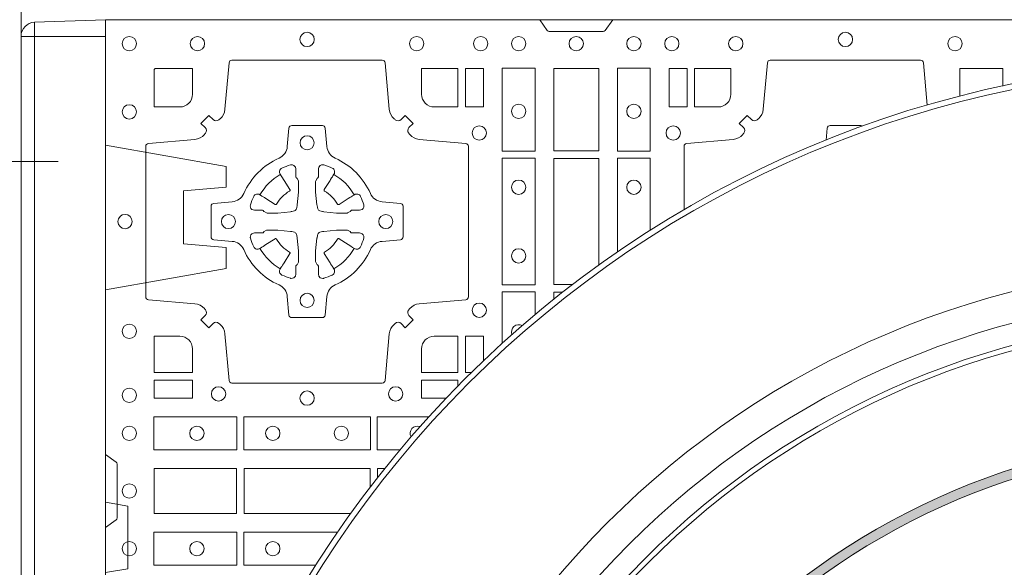
# Model space of a CAD drawing. Extents: x 337.2 to 360.3, y 143.4 to 166.8.
# Drawn here: x 341.3 to 341.6, y 164.5 to 164.7 of the extents above; entities that cross this region are included whole.
import ezdxf

# ---------------------------------------------------------------- set-up
doc = ezdxf.new("R2010")
doc.units = 0
doc.header["$LTSCALE"] = 0.02
doc.header["$PDMODE"] = 1
doc.header["$PDSIZE"] = 0.01
doc.linetypes.add('VERDECKT2', pattern=[4.762499999999999, 3.175, -1.5875])
for name, color, linetype, lineweight in [('FRW-Bem_NL', 5, 'Continuous', 15), ('FRW-Rifi ST-B', 7, 'Continuous', 15), ('FRW-Text_NL', 7, 'Continuous', 15), ('FRW-Vlies', 8, 'Continuous', 15)]:
    doc.layers.add(name, color=color, linetype=linetype, lineweight=lineweight)
doc.styles.get("Standard").update_dxf_attribs({"font": 'arial.ttf'})
doc.dimstyles.new('M20', dxfattribs={"dimscale": 20, "dimtxt": 0.0025, "dimasz": 0.0025, "dimexe": 0.002, "dimexo": 0.002, "dimgap": 0.001, "dimtad": 1, "dimzin": 1, "dimtxsty": 'Standard', "dimblk": 'ARCHTICK', "dimcen": 0.0025, "dimdle": 0.0012, "dimclrd": 256, "dimclre": 256, "dimclrt": 256, "dimadec": 1, "dimazin": 0, "dimtfac": 1, "dimtmove": 2, "dimatfit": 3, "dimfxl": 0, "dimarcsym": 0})

# ---------------------------------------------------------------- blocks, each defined once
blk = doc.blocks.new('ST-Block_SeitGitt_(DS)_verd')
at = {"color": 0, "linetype": 'Continuous', "lineweight": 0}
for p, q in [((-0.02517449669539928, 0.3940000131130148), (-0.02517449669539928, 0.3991208865642477)), ((-0.02999999932944775, 0.3940000131130148), (-0.02517449669539928, 0.3940000131130148)), ((-0.02517449669539928, 0.3940000131130148), (0, 0.3940000131130148)), ((-0.02517449669539928, -0.3940000131130148), (-0.02517449669539928, 0.3940000131130148))]:
    blk.add_line(p, q, dxfattribs=at)
at = {"color": 0, "linetype": 'Continuous'}
blk.add_line((-0.02999999932944775, 0.3941239311695028), (-0.02999999932944775, 0.3940000131130148), dxfattribs=at)
blk.add_lwpolyline([(-0.03000000000002956, 0.3941239330454778), (-0.03000000000002956, -0.3941239330411861, 0.4040262707213454), (-0.02517449671228178, -0.3991208872032246), (0, -0.3999999954700399), (0, 0.3999999954700399), (-0.02517449671228178, 0.399120887203253, 0.4040262704733865)], format="xyb", close=True, dxfattribs=at)
at = {"color": 0, "linetype": 'VERDECKT2', "lineweight": 13, "ltscale": 0.3}
blk.add_lwpolyline([(-3.079918258208636e-07, 0.3040397956371237), (0.0430000014603138, 0.311621864080422), (0.0430000014603138, 0.3189999952316214), (0.02777079679071903, 0.3203323934892524), (0.02777079679071903, 0.3391676181932439), (0.0430000014603138, 0.3405000164508749), (0.0430000014603138, 0.3478781476020743), (-3.079918258208636e-07, 0.3554602160453726)], dxfattribs=at)
at = {"color": 0, "linetype": 'VERDECKT2', "lineweight": 13, "ltscale": 0.2}
blk.add_lwpolyline([(0, 0.2285289897590133), (0.00800000037997961, 0.2271183624267508), (0.00800000037997961, 0.2048816277980734), (0, 0.2034710243076745)], dxfattribs=at)
blk = doc.blocks.new('Konus-ST+SAR_(Muffe)_DS')
h = blk.add_hatch(color=7)
edge = h.paths.add_edge_path(flags=17)
edge.add_arc((0, 0), 0.2490000076291383, 0, 360)
edge = h.paths.add_edge_path()
edge.add_arc((0, 0), 0.2524000076291943, 0, 360)
at = {"color": 7, "linetype": 'Continuous'}
blk.add_circle((-5.684341886080801e-13, 0), 0.3850000000000001, dxfattribs=at)
at = {"color": 7, "linetype": 'Continuous', "lineweight": 0}
for radius in [0.3829659090909092, 0.2945445539050043]:
    blk.add_circle((-5.684341886080801e-13, 0), radius, dxfattribs=at)
at = {"color": 7, "linetype": 'Continuous', "lineweight": 13}
for radius in [0.313, 0.302142946992853]:
    blk.add_circle((-5.684341886080801e-13, 0), radius, dxfattribs=at)
at = {"color": 7, "lineweight": 13, "ltscale": 0.5}
for radius in [0.2927000076290827, 0.2524000076291943, 0.2490000076291383]:
    blk.add_circle((0, 0), radius, dxfattribs=at)
blk = doc.blocks.new('QuadroControl-ST_(DS)')
at = {"color": 0, "linetype": 'Continuous'}
blk.add_lwpolyline([(0, 0.8000000000000114), (0.8000000000000114, 0.8000000000000114), (0.8000000000000114, 0), (0, 0)], close=True, dxfattribs=at)
at = {"color": 0, "linetype": 'Continuous', "lineweight": 0}
for points in [[(0.1545000076289966, 0.8000000000000114), (0.1572071164844147, 0.7961715638635383, 0.2452664956229949), (0.1579142212865179, 0.7957573413850128), (0.1770857870575355, 0.795757341384757, 0.2452703906794974), (0.1777928918600082, 0.7961715638635098), (0.1805000007149999, 0.8000000000000114)], [(0.04037994146318624, 0.7644197821616103, -0.3934169849762357), (0.03833365440351599, 0.7644947648045104), (0.03683501482001361, 0.7659934341905057), (0.03400656580899408, 0.7631649851799978), (0.03550523519473359, 0.7616663455960975, -0.3937079339708334), (0.03558020864403488, 0.7596200444127987, 0.002909744600554349), (0.03521755337709465, 0.7591969549656881, -0.197738549460003), (0.03184658288950004, 0.7574521481990075), (0.01528227329220044, 0.7560029506681758, 0.3892531314078768), (0.0143716633320139, 0.7550092220305089), (0.0143716633320139, 0.7014907479285171, 0.3892459248336042), (0.01528227329251308, 0.7004970192909923), (0.03184658288927267, 0.6990478515623124, -0.197700557103032), (0.03521755242311997, 0.6973030372121514, 0.002909744600554349), (0.03558021783825893, 0.6968799412247506, -0.3937060540790648), (0.0355052351950178, 0.6948336243630138), (0.03400656580899408, 0.6933349847795114), (0.03683501482001361, 0.6905065655705016), (0.03833365440357284, 0.692005205154345, -0.3934496712986114), (0.04037995558672947, 0.6920801967235377, 0.002909744600554349), (0.04080304503406751, 0.6917175531385169, -0.1977170592532589), (0.04254785180049225, 0.6883465528485146), (0.04399704933132398, 0.6717822432514993, 0.3892607308852883), (0.04499077796901929, 0.670871663093493), (0.09850925207140904, 0.6708716630932372, 0.3892535264894209), (0.09950298070901908, 0.6717822432514993), (0.1009521484372726, 0.6883465528487989, -0.1977100876512671), (0.1026969627873768, 0.6917175405026228, 0.002909744600554349), (0.1031200587748629, 0.6920801877975293, -0.3934447916420916), (0.1051663756369976, 0.6920052051545156), (0.1066650152205, 0.6905065655705016), (0.1094934344289982, 0.6933349847795114), (0.1079947948453253, 0.6948336243628148, -0.3937169124160596), (0.1079198032759905, 0.6968799436662323, 0.002909744600554349), (0.1082824468611818, 0.6973030447958877, -0.1976970101736479), (0.1116534471510136, 0.6990478515625114), (0.1282177567480574, 0.700497019290907, 0.3892535264894209), (0.1291283369060068, 0.7014907479285171), (0.1291283369062626, 0.7550092220304805, 0.389260730883658), (0.1282177567480005, 0.7560029506680053), (0.1116534471509567, 0.7574521481990928, -0.1977350021330027), (0.1082824594969054, 0.7591969508668797, 0.002909744600554349), (0.1079198122022547, 0.7596200585366546, -0.3937187923358352), (0.1079947948454958, 0.7616663455960122), (0.1094934344289982, 0.7631649851799978), (0.1066650152205, 0.7659934341905057), (0.1051663756367134, 0.7644947648047093, -0.3934121057108304), (0.1031200563332959, 0.7644197913554933, 0.002909744600554349), (0.1026969552038679, 0.7647824466227178, -0.1977116302039744), (0.1009521484375, 0.7681534171105113), (0.09950298070870645, 0.7847177267074414, 0.3892459248336043), (0.09850925207101113, 0.7856283366679975), (0.04499077796901929, 0.7856283366678838, 0.3892531314078769), (0.04399704933149451, 0.7847177267074983), (0.04254785180083331, 0.7681534171103976, -0.1977186016000398), (0.04080304913264854, 0.7647824475764082, 0.002909744600554349), (0.04037995558672947, 0.7644197913554933)], [(0.2058716714383877, 0.7324743316149238), (0.205871671438274, 0.7550092220304805, -0.389260730883658), (0.2067822515965361, 0.7560029506680053), (0.2233465611935799, 0.7574521481990928, 0.1977350021330027), (0.2267175488476312, 0.7591969508668797, -0.002909744600554349), (0.2270801961422819, 0.7596200585366546, 0.3937187923358352), (0.2270052134990408, 0.7616663455960122), (0.2255065739155384, 0.7631649851799978), (0.2283349931240366, 0.7659934341905057), (0.2298336327078232, 0.7644947648047093, 0.3934121057108304), (0.2318799520112407, 0.7644197913554933, -0.002909744600554349), (0.2323030531406687, 0.7647824466227178, 0.1977116302039744), (0.2340478599070366, 0.7681534171105113), (0.2354970276358301, 0.7847177267074414, -0.3892459248336043), (0.2364907562735254, 0.7856283366679975), (0.2900092303755173, 0.7856283366678838, -0.3892531314078769), (0.2910029590130421, 0.7847177267074983), (0.2923224741105628, 0.769635685694368)], [(0.02650001645051248, 0.7689814448355037), (0.01733872294400385, 0.7689814448355037), (0.01733872294400385, 0.782416927814495), (0.01758307218551636, 0.782416927814495), (0.01758307218551636, 0.7826612770554959), (0.0310185551639961, 0.7826612770554959), (0.03101856071901921, 0.7734999940394971, -0.414213562373095), (0.02650000596000268, 0.7689814392804806)], [(0.1124814512009777, 0.7734999940394971, 0.414213562373095), (0.1170000135895179, 0.7689814448355037), (0.1254113018510168, 0.7689814448355037), (0.1254113018510168, 0.7826612770554959), (0.1124814450739962, 0.7826612770554959), (0.1124814450739962, 0.7734999835490157)], [(0.2225185571435588, 0.7734999940394971, -0.414213562373095), (0.2179999947550186, 0.7689814448355037), (0.2095887064935198, 0.7689814448355037), (0.2095887064935198, 0.7826612770554959), (0.2225185632705404, 0.7826612770554959), (0.2225185632705404, 0.7734999835490157)], [(0.3039814392809888, 0.7734999940394971, 0.03629688587237729), (0.3040289387422774, 0.7728465437845387, 0.03629688587237729)], [(0.09427392482740515, 0.7382282197474694, 0.273217431262583), (0.09839937090850981, 0.735279786586517), (0.1049745976923475, 0.7347045123576095, -0.3892799323551107), (0.1058851778504959, 0.7337108135220092), (0.1058851778507517, 0.7227891862390265, -0.389260730883658), (0.104974597692518, 0.7217954576015018), (0.09839937090825401, 0.7212202131746892, 0.2732254361188151), (0.09427391421269249, 0.7182717584540228, -0.1862991755783156), (0.0817282497878864, 0.7057260751721799, 0.273215334542155), (0.07877978682500952, 0.7016006290910184), (0.07820454239819696, 0.6950254023074933, -0.3892607308852883), (0.07721081376050165, 0.6941148221490039), (0.06628918647726323, 0.6941148221494302, -0.3892799323551107), (0.06529548764200399, 0.6950254023074933), (0.06472021341303957, 0.7016006290911605, 0.2732184433903619), (0.06177177037451997, 0.7057260857868357, -0.1862991755783157), (0.04922610521313686, 0.7182717502114428, 0.2732063037114268), (0.04510062932951087, 0.7212202131745187), (0.03852540254584369, 0.7217954576013028, -0.3892421991556839), (0.03761482238749636, 0.7227891862389981), (0.03761482238746794, 0.7337108135223218, -0.3892613972643062), (0.03852540254550263, 0.7347045123574958), (0.04510062932970982, 0.7352797865867444, 0.2731982958055906), (0.04922609770733288, 0.7382282296250082, -0.1862991755783156), (0.06177178025214403, 0.7507738947869598, 0.2732187942303899), (0.06472021341301115, 0.7548993706700173), (0.06529548764183346, 0.7614745974538266, -0.389261397264306), (0.06628918647751902, 0.7623851776120034), (0.07721081376050165, 0.7623851776124013, -0.389242199155684), (0.07820454239799801, 0.7614745974539971), (0.07877978682512321, 0.7548993706703016, 0.2732156853444537), (0.0817282415455054, 0.7507739022921953, -0.1862991755783156), (0.09427391421269249, 0.7382282296250082)], [(0.2693497851711015, 0.7621539878364274, 0.1756837784599029), (0.2687108218670176, 0.7623851776120034), (0.2577891945840349, 0.7623851776124013, 0.389242199155684), (0.2567954659465386, 0.7614745974539971), (0.2564238264058076, 0.7572266392872962)], [(0.05155284934429005, 0.733897575253792, -0.05033384516119453), (0.05160866631683803, 0.7341935987856516, -0.03826085540082153), (0.05274949990021582, 0.7371931908647582, -0.1106630857780764), (0.05315184593192157, 0.7377112388610669, -0.1089904944791162), (0.05372720956756893, 0.7380055963994323, -0.2097695224776447), (0.05491775626740036, 0.7378162007586866), (0.05554106831550598, 0.7374191164969943), (0.05569481849650515, 0.7373211562629933), (0.05607193708399905, 0.7370809197425103), (0.05656868219350031, 0.7367644488810186), (0.05712854862201766, 0.7364077746865121), (0.06035675524316275, 0.734351186899687, 0.4273548723948686), (0.060918289996863, 0.7344888985342095, -0.1321737406391018), (0.06551110146583028, 0.7390817100026936, 0.4273548723962861), (0.06564882397651672, 0.739643234014494), (0.06359222531301612, 0.7428714513779937), (0.06336757540699978, 0.743224042653992), (0.06303197145450667, 0.7437508583070098), (0.06275960803000658, 0.7441783726215192), (0.06258088350250546, 0.7444589316845054), (0.06218376541912107, 0.7450823003836433, -0.2097654218941617), (0.06199440360043695, 0.746272790432073, -0.1090038813580656), (0.06228875745730988, 0.7468481481589322, -0.1106630857780764), (0.06280680913471315, 0.7472505000997103, -0.03826085540082148), (0.06580640121384818, 0.7483913336823491, -0.05033384516119459), (0.06610241532294481, 0.748447138070901, -0.1690596569928111), (0.06705799698801229, 0.748204070329507), (0.06757634878150043, 0.7476158916950055), (0.06773093342749803, 0.7469526708125045), (0.06773093342749803, 0.7465299844739945), (0.06773093342749803, 0.7450804591180145), (0.06773093342749803, 0.7441385567184966), (0.06775665283200283, 0.7439877569674991), (0.06782987713799571, 0.7438537359234942), (0.06793636083600063, 0.7437490403650031), (0.0680506825445093, 0.7436771273609963), (0.06815034151051691, 0.7436270296575174), (0.06821539998051662, 0.7435807168484985), (0.06822335720050887, 0.7435687661169936), (0.06869199872005538, 0.7426816701886878, -0.0866255431212426), (0.0687499940395071, 0.7422136247155038), (0.06874999403913762, 0.738995242118591, -0.02769468949054159), (0.06873404979700126, 0.7386925697325069), (0.06824445724450356, 0.7341977834699946), (0.06822335720050887, 0.7339713752270143), (0.06808692216850432, 0.7332431256770064), (0.06794005632360722, 0.7327499866484857, -0.2136883009673351), (0.0672500133510141, 0.7320599436760062), (0.06630459427799451, 0.7318138658999942), (0.06602862477299709, 0.7317766427995025), (0.06580221652950513, 0.7317555427549962), (0.06130743026699292, 0.7312659502030101), (0.06113794445951726, 0.7312528967854917), (0.06100475788099402, 0.7312500059605043), (0.05778637528396757, 0.7312500059603622, -0.08354063935648358), (0.05731832981101093, 0.7313080012795012), (0.05643123388250615, 0.7317766427995025), (0.0564192831515129, 0.7317846000194947), (0.05636298656449412, 0.7318692088124976), (0.05629846453649634, 0.7319929480549945), (0.05620241165149764, 0.7321199953555038), (0.0560801029205038, 0.732213276624492), (0.05593535304049624, 0.7322630167005002), (0.05586144328100318, 0.7322690665720017), (0.05491954088199691, 0.7322690665720017), (0.05347001552550523, 0.7322690665720017), (0.05304732918699528, 0.7322690665720017), (0.05212685465801314, 0.7325846731660022), (0.05179592967013491, 0.7329420030115728, -0.1688973364935164), (0.05155286192874087, 0.7338975846766118)], [(0.09194715089373062, 0.733897575253792, 0.05033384516119453), (0.09189133392118265, 0.7341935987856516, 0.03826085540082153), (0.09075050033780485, 0.7371931908647582, 0.1106630857780764), (0.0903481543060991, 0.7377112388610669, 0.1089904944791162), (0.08977279067045174, 0.7380055963994323, 0.2097695224776447), (0.08858224397062031, 0.7378162007586866), (0.0879589319225147, 0.7374191164969943), (0.08780518174151553, 0.7373211562629933), (0.08742806315402163, 0.7370809197425103), (0.08693131804452037, 0.7367644488810186), (0.08637145161600301, 0.7364077746865121), (0.08314324499485792, 0.734351186899687, -0.4273548723948686), (0.08258171024115768, 0.7344888985342095, 0.1321737406391018), (0.0779888987721904, 0.7390817100026936, -0.4273548723962861), (0.07785117626150395, 0.739643234014494), (0.07990777492500456, 0.7428714513779937), (0.0801324248310209, 0.743224042653992), (0.080468028783514, 0.7437508583070098), (0.0807403922080141, 0.7441783726215192), (0.08091911673551522, 0.7444589316845054), (0.0813162348188996, 0.7450823003836433, 0.2097654218941617), (0.08150559663758372, 0.746272790432073, 0.1090038813580656), (0.08121124278071079, 0.7468481481589322, 0.1106630857780764), (0.08069319110330753, 0.7472505000997103, 0.03826085540082148), (0.0776935990241725, 0.7483913336823491, 0.05033384516119459), (0.07739758491507587, 0.748447138070901, 0.1690596569928111), (0.07644200325000838, 0.748204070329507), (0.07592365145652025, 0.7476158916950055), (0.07576906681052265, 0.7469526708125045), (0.07576906681052265, 0.7465299844739945), (0.07576906681052265, 0.7450804591180145), (0.07576906681052265, 0.7441385567184966), (0.07574334740601785, 0.7439877569674991), (0.07567012310002497, 0.7438537359234942), (0.07556363940202004, 0.7437490403650031), (0.07544931769351138, 0.7436771273609963), (0.07534965872750377, 0.7436270296575174), (0.07528460025750405, 0.7435807168484985), (0.0752766430375118, 0.7435687661169936), (0.0748080015179653, 0.7426816701886878, 0.0866255431212426), (0.07475000619851357, 0.7422136247155038), (0.07475000619888306, 0.738995242118591, 0.02769468949054159), (0.07476595044101941, 0.7386925697325069), (0.07525554299351711, 0.7341977834699946), (0.0752766430375118, 0.7339713752270143), (0.07541307806951636, 0.7332431256770064), (0.07555994391441345, 0.7327499866484857, 0.2136883009673351), (0.07624998688700657, 0.7320599436760062), (0.07719540596002616, 0.7318138658999942), (0.07747137546502358, 0.7317766427995025), (0.07769778370851554, 0.7317555427549962), (0.08219256997102775, 0.7312659502030101), (0.08236205577850342, 0.7312528967854917), (0.08249524235702665, 0.7312500059605043), (0.0857136249540531, 0.7312500059603622, 0.08354063935648358), (0.08618167042700975, 0.7313080012795012), (0.08706876635551453, 0.7317766427995025), (0.08708071708650778, 0.7317846000194947), (0.08713701367352655, 0.7318692088124976), (0.08720153570152434, 0.7319929480549945), (0.08729758858652303, 0.7321199953555038), (0.08741989731751687, 0.732213276624492), (0.08756464719752444, 0.7322630167005002), (0.0876385569570175, 0.7322690665720017), (0.08858045935602377, 0.7322690665720017), (0.09002998471251544, 0.7322690665720017), (0.09045267105102539, 0.7322690665720017), (0.09137314558000753, 0.7325846731660022), (0.09170407056788576, 0.7329420030115728, 0.1688973364935164), (0.09194713830927981, 0.7338975846766118)], [(0.05155284934429005, 0.722602424507528, 0.05033384516119453), (0.05160866631683803, 0.7223064009756683, 0.03826085540082153), (0.05274949990021582, 0.7193068088965617, 0.1106630857780764), (0.05315184593192157, 0.718788760900253, 0.1089904944791162), (0.05372720956756893, 0.7184944033618876, 0.2097695224776447), (0.05491775626740036, 0.7186837990026334), (0.05554106831550598, 0.7190808832643256), (0.05569481849650515, 0.7191788434983266), (0.05607193708399905, 0.7194190800188096), (0.05656868219350031, 0.7197355508803014), (0.05712854862201766, 0.7200922250748079), (0.06035675524316275, 0.7221488128616329, -0.4273548723948686), (0.060918289996863, 0.7220111012271104, 0.1321737406391018), (0.06551110146583028, 0.7174182897586263, -0.4273548723962861), (0.06564882397651672, 0.7168567657468259), (0.06359222531301612, 0.7136285483833262), (0.06336757540699978, 0.7132759571073279), (0.06303197145450667, 0.7127491414543101), (0.06275960803000658, 0.7123216271398007), (0.06258088350250546, 0.7120410680768146), (0.06218376541912107, 0.7114176993776766, 0.2097654218941617), (0.06199440360043695, 0.710227209329247, 0.1090038813580656), (0.06228875745730988, 0.7096518516023878, 0.1106630857780764), (0.06280680913471315, 0.7092494996616097, 0.03826085540082148), (0.06580640121384818, 0.7081086660789708, 0.05033384516119459), (0.06610241532294481, 0.7080528616904189, 0.1690596569928111), (0.06705799698801229, 0.708295929431813), (0.06757634878150043, 0.7088841080663144), (0.06773093342749803, 0.7095473289488154), (0.06773093342749803, 0.7099700152873254), (0.06773093342749803, 0.7114195406433055), (0.06773093342749803, 0.7123614430428233), (0.06775665283200283, 0.7125122427938209), (0.06782987713799571, 0.7126462638378257), (0.06793636083600063, 0.7127509593963168), (0.0680506825445093, 0.7128228724003236), (0.06815034151051691, 0.7128729701038026), (0.06821539998051662, 0.7129192829128215), (0.06822335720050887, 0.7129312336443263), (0.06869199872005538, 0.7138183295726321, 0.0866255431212426), (0.0687499940395071, 0.7142863750458162), (0.06874999403913762, 0.7175047576427289, 0.02769468949054159), (0.06873404979700126, 0.7178074300288131), (0.06824445724450356, 0.7223022162913253), (0.06822335720050887, 0.7225286245343057), (0.06808692216850432, 0.7232568740843135), (0.06794005632360722, 0.7237500131128343, 0.2136883009673351), (0.0672500133510141, 0.7244400560853137), (0.06630459427799451, 0.7246861338613257), (0.06602862477299709, 0.7247233569618174), (0.06580221652950513, 0.7247444570063237), (0.06130743026699292, 0.7252340495583098), (0.06113794445951726, 0.7252471029758283), (0.06100475788099402, 0.7252499938008157), (0.05778637528396757, 0.7252499938009578, 0.08354063935648358), (0.05731832981101093, 0.7251919984818187), (0.05643123388250615, 0.7247233569618174), (0.0564192831515129, 0.7247153997418252), (0.05636298656449412, 0.7246307909488223), (0.05629846453649634, 0.7245070517063255), (0.05620241165149764, 0.7243800044058162), (0.0560801029205038, 0.724286723136828), (0.05593535304049624, 0.7242369830608197), (0.05586144328100318, 0.7242309331893182), (0.05491954088199691, 0.7242309331893182), (0.05347001552550523, 0.7242309331893182), (0.05304732918699528, 0.7242309331893182), (0.05212685465801314, 0.7239153265953178), (0.05179592967013491, 0.7235579967497472, 0.1688973364935164), (0.05155286192874087, 0.7226024150847081)], [(0.09194715089373062, 0.722602424507528, -0.05033384516119453), (0.09189133392118265, 0.7223064009756683, -0.03826085540082153), (0.09075050033780485, 0.7193068088965617, -0.1106630857780764), (0.0903481543060991, 0.718788760900253, -0.1089904944791162), (0.08977279067045174, 0.7184944033618876, -0.2097695224776447), (0.08858224397062031, 0.7186837990026334), (0.0879589319225147, 0.7190808832643256), (0.08780518174151553, 0.7191788434983266), (0.08742806315402163, 0.7194190800188096), (0.08693131804452037, 0.7197355508803014), (0.08637145161600301, 0.7200922250748079), (0.08314324499485792, 0.7221488128616329, 0.4273548723948686), (0.08258171024115768, 0.7220111012271104, -0.1321737406391018), (0.0779888987721904, 0.7174182897586263, 0.4273548723962861), (0.07785117626150395, 0.7168567657468259), (0.07990777492500456, 0.7136285483833262), (0.0801324248310209, 0.7132759571073279), (0.080468028783514, 0.7127491414543101), (0.0807403922080141, 0.7123216271398007), (0.08091911673551522, 0.7120410680768146), (0.0813162348188996, 0.7114176993776766, -0.2097654218941617), (0.08150559663758372, 0.710227209329247, -0.1090038813580656), (0.08121124278071079, 0.7096518516023878, -0.1106630857780764), (0.08069319110330753, 0.7092494996616097, -0.03826085540082148), (0.0776935990241725, 0.7081086660789708, -0.05033384516119459), (0.07739758491507587, 0.7080528616904189, -0.1690596569928111), (0.07644200325000838, 0.708295929431813), (0.07592365145652025, 0.7088841080663144), (0.07576906681052265, 0.7095473289488154), (0.07576906681052265, 0.7099700152873254), (0.07576906681052265, 0.7114195406433055), (0.07576906681052265, 0.7123614430428233), (0.07574334740601785, 0.7125122427938209), (0.07567012310002497, 0.7126462638378257), (0.07556363940202004, 0.7127509593963168), (0.07544931769351138, 0.7128228724003236), (0.07534965872750377, 0.7128729701038026), (0.07528460025750405, 0.7129192829128215), (0.0752766430375118, 0.7129312336443263), (0.0748080015179653, 0.7138183295726321, -0.0866255431212426), (0.07475000619851357, 0.7142863750458162), (0.07475000619888306, 0.7175047576427289, -0.02769468949054159), (0.07476595044101941, 0.7178074300288131), (0.07525554299351711, 0.7223022162913253), (0.0752766430375118, 0.7225286245343057), (0.07541307806951636, 0.7232568740843135), (0.07555994391441345, 0.7237500131128343, -0.2136883009673351), (0.07624998688700657, 0.7244400560853137), (0.07719540596002616, 0.7246861338613257), (0.07747137546502358, 0.7247233569618174), (0.07769778370851554, 0.7247444570063237), (0.08219256997102775, 0.7252340495583098), (0.08236205577850342, 0.7252471029758283), (0.08249524235702665, 0.7252499938008157), (0.0857136249540531, 0.7252499938009578, -0.08354063935648358), (0.08618167042700975, 0.7251919984818187), (0.08706876635551453, 0.7247233569618174), (0.08708071708650778, 0.7247153997418252), (0.08713701367352655, 0.7246307909488223), (0.08720153570152434, 0.7245070517063255), (0.08729758858652303, 0.7243800044058162), (0.08741989731751687, 0.724286723136828), (0.08756464719752444, 0.7242369830608197), (0.0876385569570175, 0.7242309331893182), (0.08858045935602377, 0.7242309331893182), (0.09002998471251544, 0.7242309331893182), (0.09045267105102539, 0.7242309331893182), (0.09137314558000753, 0.7239153265953178), (0.09170407056788576, 0.7235579967497472, -0.1688973364935164), (0.09194713830927981, 0.7226024150847081)], [(0.02650000596000268, 0.687518548798522, -0.414213562373095), (0.0310185551639961, 0.6829999864100103), (0.0310185551639961, 0.6745886981485114), (0.01733872294400385, 0.6745886981485114), (0.01733872294400385, 0.6875185549260152), (0.02650001645051248, 0.6875185549260152)], [(0.1170000059599943, 0.687518548798522, 0.414213562373095), (0.1124814450739962, 0.6829999864100103), (0.1124814450739962, 0.6745886981485114), (0.1254113018510168, 0.6745886981485114), (0.1254113018510168, 0.6875185549260152), (0.1170000135895179, 0.6875185549260152)], [(0, 0.6194999992844998), (0.003828436135904667, 0.622207108139861, 0.2452703906794974), (0.004242658614998618, 0.6229142129419927), (0.004242658614828088, 0.6420857787129535, 0.245266495622995), (0.003828436136018354, 0.6427928835155114), (0, 0.6454999923705032)]]:
    blk.add_lwpolyline(points, format="xyb", dxfattribs=at)
for points in [[(0.1280887126920049, 0.7826612770554959), (0.1280887126920049, 0.7689814448355037), (0.1344999969005016, 0.7689814448355037), (0.1344999969005016, 0.7826612770554959)], [(0.1528387069700159, 0.7532375037669965), (0.1411613225935184, 0.7532375037669965), (0.1411613225935184, 0.7827468097210044), (0.1528387069700159, 0.7827468097210044)], [(0.1595000028609945, 0.7826612770554959), (0.1595000028609945, 0.7533387124535125), (0.1755000054835136, 0.7533387124535125), (0.1755000054835136, 0.7826612770554959)], [(0.1821613013745207, 0.7532375037669965), (0.1938386857510181, 0.7532375037669965), (0.1938386857510181, 0.7827468097210044), (0.1821613013745207, 0.7827468097210044)], [(0.2069112956525316, 0.7826612770554959), (0.2069112956525316, 0.7689814448355037), (0.200500011444035, 0.7689814448355037), (0.200500011444035, 0.7826612770554959)], [(0.1528387069700159, 0.7057375192640052), (0.1411613225935184, 0.7057375192640052), (0.1411613225935184, 0.7507624804975137), (0.1528387069700159, 0.7507624804975137)], [(0.01733872294400385, 0.6719112873074948), (0.01733872294400385, 0.6655000030995097), (0.0310185551639961, 0.6655000030995097), (0.0310185551639961, 0.6719112873074948)], [(0.01725319027900696, 0.6588386774060098), (0.04676249623301487, 0.6588386774060098), (0.04676249623301487, 0.6471612930295123), (0.01725319027900696, 0.6471612930295123)], [(0.04923751950249766, 0.6588386774060098), (0.09426248073549459, 0.6588386774060098), (0.09426248073549459, 0.6471612930295123), (0.04923751950249766, 0.6471612930295123)], [(0.01733872294400385, 0.6404999971390168), (0.01733872294400385, 0.6244999945164977), (0.04666128754601573, 0.6244999945164977), (0.04666128754601573, 0.6404999971390168)], [(0.01725319027900696, 0.6061613142495332), (0.04676249623301487, 0.6061613142495332), (0.04676249623301487, 0.6178386986260307), (0.01725319027900696, 0.6178386986260307)]]:
    blk.add_lwpolyline(points, close=True, dxfattribs=at)
for points in [[(0.3192499905825059, 0.7764364832736135), (0.3192499905825059, 0.7826612770554959), (0.3039814412595092, 0.7826612770554959), (0.3039814412595092, 0.7734999835490157)], [(0.1755000054835136, 0.7127694701659664), (0.1755000054835136, 0.7506612718105146), (0.1595000028609945, 0.7506612718105146), (0.1595000028609945, 0.7058386981485114), (0.166146029129834, 0.7058386981485114)], [(0.1938386857510181, 0.7251499678362734), (0.1938386857510181, 0.7507624804975137), (0.1821613013745207, 0.7507624804975137), (0.1821613013745207, 0.7174449407544898)], [(0.1528387069700159, 0.6951885569818046), (0.1528387069700159, 0.7032624661920011), (0.1411613225935184, 0.7032624661920011), (0.1411613225935184, 0.685004435063604)], [(0.1626853926837839, 0.7031612873074948), (0.1595000028609945, 0.7031612873074948), (0.1595000028609945, 0.700640550052384)], [(0.1301370055577706, 0.6745886981485114), (0.1280887126920049, 0.6745886981485114), (0.1280887126920049, 0.6875185549260152), (0.1344999969005016, 0.6875185549260152), (0.1344999969005016, 0.6788094999745908)], [(0.1254113018510168, 0.6698629944417576), (0.1254113018510168, 0.6719112873074948), (0.1124814450739962, 0.6719112873074948), (0.1124814450739962, 0.6655000030995097), (0.1211905000254205, 0.6655000030995097)], [(0.1149955649359242, 0.6588386774060098), (0.09673753380749872, 0.6588386774060098), (0.09673753380749872, 0.6471612930295123), (0.1048114430177236, 0.6471612930295123)], [(0.09416130185101679, 0.6338539708696942), (0.09416130185101679, 0.6404999971390168), (0.04933872818901364, 0.6404999971390168), (0.04933872818901364, 0.6244999945164977), (0.08723052983393131, 0.6244999945164977)], [(0.09935944994754209, 0.6404999971390168), (0.09683871269200495, 0.6404999971390168), (0.09683871269200495, 0.6373146073156875)], [(0.08255505924574891, 0.6178386986260307), (0.04923751950249766, 0.6178386986260307), (0.04923751950249766, 0.6061613142495332), (0.07485003216388009, 0.6061613142495332)]]:
    blk.add_lwpolyline(points, dxfattribs=at)
for centre, radius in [((0.07175000596001269, 0.7929999940395192), 0.002545955351399272), ((0.2632500023845239, 0.7929999940395192), 0.002545955351399272), ((0.2632500059600034, 0.7929999940395192), 0.002545955351399272), ((0.008500005960002, 0.7914999940394978), 0.002545955351399272), ((0.032750005959997, 0.7914999940394978), 0.002545955351399272), ((0.11075000596, 0.7914999940394978), 0.002545955351399272), ((0.133500005960002, 0.7914999940394978), 0.002545955351399272), ((0.1470000059599954, 0.7914999940394978), 0.002545955351399272), ((0.1675000059599938, 0.7914999940394978), 0.002545955351399556), ((0.1880000023845412, 0.7914999940394978), 0.002545955351399272), ((0.2015000023845346, 0.7914999940394978), 0.002545955351399272), ((0.2242500023845366, 0.7914999940394978), 0.002545955351399272), ((0.3022500023845396, 0.7914999940394978), 0.002545955351399272), ((0.008500005960002, 0.7672499940395028), 0.002545955351399272), ((0.1470000059599954, 0.7674499940395094), 0.002545955351399272), ((0.1880000023845412, 0.7674499940395094), 0.002545955351399272), ((0.1330000059600138, 0.7597499940395096), 0.002545955351399272), ((0.2020000023845228, 0.7597499940395096), 0.002545955351399272), ((0.07175000596001269, 0.7562499940395071), 0.0025), ((0.1470000059599954, 0.7404499940394942), 0.002545955351399272), ((0.1880000023845412, 0.7404499940394942), 0.002545955351399272), ((0.007000005960009048, 0.7282499940395155), 0.002545955351399272), ((0.04375000595999268, 0.7282499940395155), 0.0025), ((0.09975000596000427, 0.7282499940395155), 0.0025), ((0.1470000059599954, 0.7160499940395084), 0.002545955351399272), ((0.07175000596001269, 0.7002499940394955), 0.0025), ((0.1330000059600138, 0.696749994039493), 0.002545955351399272), ((0.008500005960002, 0.6892499940394998), 0.002545955351399272), ((0.008500005960002, 0.6664999940394978), 0.002545955351399272), ((0.0402500059600186, 0.6669999940395144), 0.002545955351399414), ((0.1032500059600068, 0.6669999940395144), 0.002545955351399414), ((0.07175000596001269, 0.665499994039493), 0.002545955351399272), ((0.008500005960002, 0.6529999940395044), 0.002545955351399272), ((0.03255000596001878, 0.6529999940395044), 0.002545955351399272), ((0.05955000596000559, 0.6529999940395044), 0.002545955351399272), ((0.08395000596001978, 0.6529999940395044), 0.002545955351399272), ((0.008500005960002, 0.632499994039506), 0.002545955351399272), ((0.008500005960002, 0.6119999976160386), 0.002545955351399272), ((0.03255000596001878, 0.6119999976160386), 0.002545955351399272), ((0.05955000596000559, 0.6119999976160386), 0.002545955351399272)]:
    blk.add_circle(centre, radius, dxfattribs=at)
for centre, radius, start, end in [((0.07175000596001269, 0.7282499940395155), 0.01927197067439724, 119.597411282539, 150.402588717461), ((0.07174999427800799, 0.7282499940395155), 0.01927197067439724, 29.59741128253895, 60.40258871746105), ((0.07175000596001269, 0.7282500057218044), 0.01927197067439724, 209.597411282539, 240.402588717461), ((0.07174999427800799, 0.7282500057218044), 0.01927197067439724, 299.597411282539, 330.402588717461), ((0.1470000059599954, 0.6890499940394932), 0.002545955351399272, 60.90316145989024, 201.4869296792826), ((0.1109500059600066, 0.6529999940395044), 0.002545955351399272, 68.51307032071745, 209.0968385406674)]:
    blk.add_arc(centre, radius, start, end, dxfattribs=at)
at = {"color": 0}
blk.add_blockref('Konus-ST+SAR_(Muffe)_DS', (0.4000000000000057, 0.3999999999870454), dxfattribs=at)
blk = doc.blocks.new('Filtervlies_ST_Ecke 80-80_DS')
at = {"color": 0}
blk.add_lwpolyline([(-0.03000012900091065, -0.8000000000000114), (-0.03000012900091065, 0.03000025867237355), (0.8000001296714458, 0.03000025867237355)], dxfattribs=at)
blk.add_point((0, -0.8000000001546255), dxfattribs=at)
blk = doc.blocks.new('_ArchTick')
at = {"color": 0, "linetype": 'ByBlock', "const_width": 0.15}
blk.add_lwpolyline([(-0.5, -0.5), (0.5, 0.5)], dxfattribs=at)
blk = doc.blocks.new('*D104')
at = {"layer": 'Defpoints', "color": 0}
for p in [(341.0203962649765, 165.4686639859026), (341.2981529986272, 165.4686639859026), (341.2981529757302, 163.8686642497201)]:
    blk.add_point(p, dxfattribs=at)
at = {"layer": 'FRW-Bem_NL', "lineweight": -2}
for p, q in [((341.0203962649765, 163.8446642497201), (341.0203962649765, 165.4926639859026)), ((341.2581529986272, 165.4686639859026), (340.9803962649765, 165.4686639859026)), ((341.2581529757302, 163.8686642497201), (340.9803962649765, 163.8686642497201))]:
    blk.add_line(p, q, dxfattribs=at)
at = {"layer": 'FRW-Bem_NL', "lineweight": -2, "xscale": 0.05, "yscale": 0.05, "zscale": 0.05}
for p, rotation in [((341.0203962649765, 165.4686639859026), 90), ((341.0203962649765, 163.8686642497201), 270)]:
    blk.add_blockref('_ArchTick', p, dxfattribs=dict(at, rotation=rotation))
at = {"layer": 'FRW-Bem_NL', "insert": (340.9703485159997, 164.6686641178114), "char_height": 0.05, "attachment_point": 5, "rotation": 90}
blk.add_mtext('Breedte = 2 x 0,80 m = 1,60m', dxfattribs=at)

msp = doc.modelspace()

# ---------------------------------------------------------------- linework, layer by layer
at = {"layer": 'FRW-Text_NL', "color": 7, "lineweight": 15}
msp.add_lwpolyline([(341.2813762141187, 164.6182610285689), (341.2329758442685, 164.6182610285689), (341.1617526148179, 164.8840697395574)], dxfattribs=at)

# ---------------------------------------------------------------- block references
at = {"layer": 'FRW-Rifi ST-B'}
for name, p in [('ST-Block_SeitGitt_(DS)_verd', (341.2981531283996, 164.2686643796488)), ('QuadroControl-ST_(DS)', (341.2981531283996, 163.868664379647))]:
    msp.add_blockref(name, p, dxfattribs=at)
at = {"layer": 'FRW-Vlies'}
msp.add_blockref('Filtervlies_ST_Ecke 80-80_DS', (341.2981531283996, 165.468664379647), dxfattribs=at)
at = {"layer": 'FRW-Vlies', "xscale": -1, "rotation": 180}
msp.add_blockref('Filtervlies_ST_Ecke 80-80_DS', (341.2981531283996, 163.8686642962058), dxfattribs=at)

# ---------------------------------------------------------------- dimensions: what is measured, and where the dimension line sits
at = {"layer": 'FRW-Bem_NL'}
dim = msp.add_linear_dim(base=(341.0203962649765, 165.4686639859026), p1=(341.2981529757302, 163.8686642497201), p2=(341.2981529986272, 165.4686639859026), angle=90, text='Breedte = 2 x 0,80 m = <>m', dimstyle='M20', dxfattribs=at)
dim.commit()
dim.dimension.update_dxf_attribs({"geometry": '*D104', "text_midpoint": (340.9703485159997, 164.6686641178114)})

doc.saveas('drawing.dxf')
